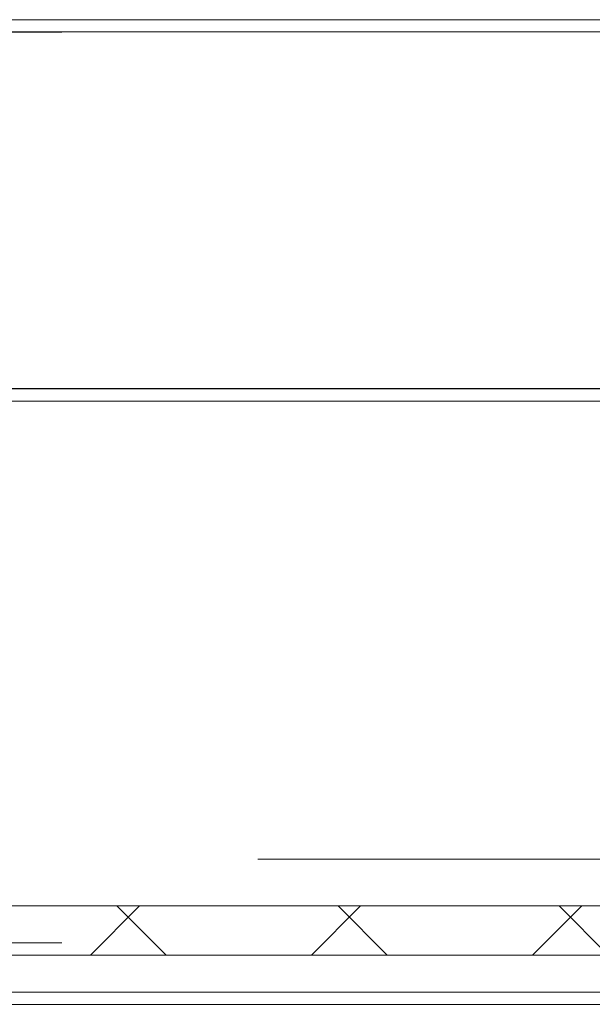
# Model space of a CAD drawing. Extents: x -1314 to -909, y 502 to 772.
# Drawn here: x -1074 to -1073, y 527 to 529 of the extents above; entities that cross this region are included whole.
import ezdxf

# ---------------------------------------------------------------- set-up
doc = ezdxf.new("R2010")
doc.units = 0
doc.header["$LTSCALE"] = 2
doc.header["$MEASUREMENT"] = 0
doc.linetypes.add('HIDDEN', pattern=[1.905, 1.27, -0.635])
doc.layers.get('0').update_dxf_attribs({"linetype": 'CONTINUOUS'})
doc.layers.add('VELUX_Text', color=1, linetype='CONTINUOUS')

# ---------------------------------------------------------------- blocks, each defined once
blk = doc.blocks.new('A$C66C85D0F')
at = {"color": 7, "linetype": 'Continuous', "lineweight": 15}
blk.add_line((-2.8788, -10.8589), (16.6131, -19.9481), dxfattribs=at)
blk = doc.blocks.new('A$C5D655269')
at = {"linetype": 'Continuous', "lineweight": 0}
h = blk.add_hatch(dxfattribs=at)
h.set_pattern_fill('ANSI37', scale=0.07874, angle=90, style=0)
h.set_pattern_definition([(135, (-31.14504, -25.79335), (-0.1767767, -0.1767767), []), (225, (-31.14504, -25.79335), (0.1767767, -0.1767767), [])])
h.paths.add_polyline_path([(0.4722, -0.9479), (0.4722, -0.8692), (-10.5523, -0.8692), (-10.5522, -0.9479)])
at = {"color": 7, "linetype": 'Continuous', "lineweight": 15}
for p, q in [((0.4722, 0.5481), (-11.0284, 0.5481)), ((-11.0284, 0.5288), (0.4722, 0.5288)), ((0.4722, -0.0424), (-10.6763, -0.0424)), ((-10.6566, -0.0618), (0.4722, -0.0618)), ((0.4722, -0.8692), (-10.6219, -0.8692)), ((0.4722, -0.9479), (-10.5523, -0.9479)), ((0.4722, -1.007), (-10.4049, -1.007)), ((-10.8583, -1.0267), (0.4722, -1.0267))]:
    blk.add_line(p, q, dxfattribs=at)
at = {"color": 7, "linetype": 'HIDDEN', "lineweight": 0}
for p, q in [((0.4722, 0.5281), (-11.0284, 0.5281)), ((0.4722, -0.0618), (-10.5871, -0.0618)), ((-10.6438, -0.7946), (0.4722, -0.7946)), ((0.4722, -0.9286), (-10.6219, -0.9286))]:
    blk.add_line(p, q, dxfattribs=at)

msp = doc.modelspace()

# ---------------------------------------------------------------- block references
at = {"layer": 'VELUX_Text', "rotation": 25}
msp.add_blockref('A$C66C85D0F', (-1079.6661, 539.0678), dxfattribs=at)
at = {"layer": 'VELUX_Text'}
msp.add_blockref('A$C5D655269', (-1066.7326, 528.0516), dxfattribs=at)

doc.saveas('drawing.dxf')
